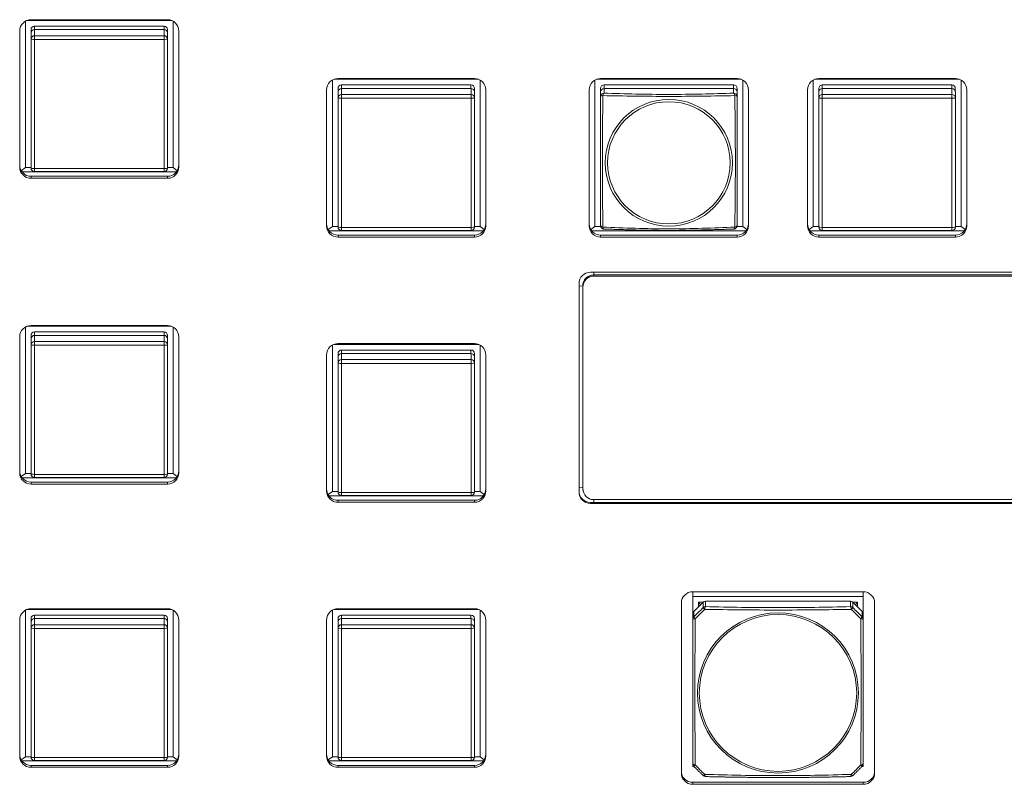
# Model space of a CAD drawing. Units: millimetres. Extents: x -36 to 246, y 93 to 291.
# Drawn here: x 88 to 107, y 176 to 191 of the extents above; entities that cross this region are included whole.
import ezdxf

# ---------------------------------------------------------------- set-up
doc = ezdxf.new("R2010")
doc.units = ezdxf.units.MM
doc.header["$MEASUREMENT"] = 0
doc.layers.add('1', color=7, linetype='Continuous')

msp = doc.modelspace()

# ---------------------------------------------------------------- linework, layer by layer
at = {"layer": '1', "color": 7, "lineweight": 9}
for points in [[(87.846, 190.617), (87.846, 187.72)], [(90.736, 190.633), (87.88, 190.633)], [(87.958, 190.647), (90.658, 190.647)], [(90.771, 187.72), (90.771, 190.617)], [(87.733, 187.734), (87.733, 190.423)], [(87.958, 190.385), (87.958, 190.454)], [(87.958, 190.264), (87.958, 190.385)], [(90.59, 190.521), (88.026, 190.521)], [(88.026, 190.521), (88.026, 190.453)], [(88.026, 190.453), (88.026, 190.331)], [(88.026, 190.453), (90.591, 190.453)], [(90.59, 190.453), (90.59, 190.521)], [(90.591, 190.331), (90.591, 190.453)], [(90.658, 190.454), (90.658, 190.385)], [(90.658, 190.385), (90.658, 190.264)], [(90.883, 190.423), (90.883, 187.734)], [(87.958, 187.709), (87.958, 190.264)], [(88.026, 190.331), (90.591, 190.331)], [(88.026, 190.258), (88.026, 190.331)], [(88.026, 190.258), (88.026, 187.703)], [(90.591, 190.258), (88.026, 190.258)], [(90.591, 190.258), (90.591, 190.331)], [(90.591, 187.703), (90.591, 190.258)], [(90.658, 190.264), (90.658, 187.709)], [(93.921, 189.452), (93.921, 186.554)], [(96.811, 189.468), (93.955, 189.468)], [(94.033, 189.482), (96.733, 189.482)], [(96.846, 186.554), (96.846, 189.452)], [(99.118, 189.452), (99.118, 186.554)], [(102.009, 189.468), (99.152, 189.468)], [(99.231, 189.482), (101.931, 189.482)], [(102.043, 186.554), (102.043, 189.452)], [(103.438, 189.452), (103.438, 186.554)], [(106.329, 189.468), (103.472, 189.468)], [(103.551, 189.482), (106.251, 189.482)], [(106.363, 186.554), (106.363, 189.452)], [(93.808, 186.568), (93.808, 189.258)], [(94.033, 189.22), (94.033, 189.288)], [(94.033, 189.098), (94.033, 189.22)], [(96.665, 189.356), (94.101, 189.356)], [(94.101, 189.356), (94.101, 189.287)], [(94.101, 189.287), (94.101, 189.166)], [(94.101, 189.287), (96.666, 189.287)], [(96.665, 189.287), (96.665, 189.356)], [(96.666, 189.166), (96.666, 189.287)], [(96.733, 189.288), (96.733, 189.22)], [(96.733, 189.22), (96.733, 189.098)], [(96.958, 189.258), (96.958, 186.568)], [(99.006, 186.568), (99.006, 189.258)], [(99.231, 189.22), (99.231, 189.288)], [(99.231, 189.128), (99.231, 189.22)], [(101.863, 189.356), (99.298, 189.356)], [(99.298, 189.356), (99.298, 189.287)], [(99.298, 189.287), (99.298, 189.195)], [(99.298, 189.287), (101.863, 189.287)], [(101.863, 189.287), (101.863, 189.356)], [(101.863, 189.195), (101.863, 189.287)], [(101.93, 189.288), (101.93, 189.22)], [(101.931, 189.22), (101.931, 189.128)], [(102.156, 189.258), (102.156, 186.568)], [(103.326, 186.568), (103.326, 189.258)], [(103.551, 189.22), (103.551, 189.288)], [(103.551, 189.098), (103.551, 189.22)], [(103.618, 189.356), (103.618, 189.287)], [(106.183, 189.356), (103.618, 189.356)], [(103.618, 189.287), (103.618, 189.166)], [(103.618, 189.287), (106.183, 189.287)], [(106.183, 189.287), (106.183, 189.356)], [(106.183, 189.166), (106.183, 189.287)], [(106.25, 189.288), (106.25, 189.22)], [(106.251, 189.22), (106.251, 189.098)], [(106.476, 189.258), (106.476, 186.568)], [(94.033, 186.543), (94.033, 189.098)], [(94.101, 189.166), (96.666, 189.166)], [(94.101, 189.092), (94.101, 189.166)], [(94.101, 189.092), (94.101, 186.537)], [(96.666, 189.092), (94.101, 189.092)], [(96.666, 189.092), (96.666, 189.166)], [(96.666, 186.537), (96.666, 189.092)], [(96.733, 189.098), (96.733, 186.543)], [(103.551, 186.543), (103.551, 189.098)], [(103.618, 189.166), (106.183, 189.166)], [(103.618, 189.092), (103.618, 189.166)], [(103.618, 189.092), (103.618, 186.537)], [(106.183, 189.092), (103.618, 189.092)], [(106.183, 189.092), (106.183, 189.166)], [(106.183, 186.537), (106.183, 189.092)], [(106.251, 189.098), (106.251, 186.543)], [(87.846, 187.72), (87.764, 187.66)], [(87.846, 187.72), (87.958, 187.72)], [(88.026, 187.703), (90.591, 187.703)], [(88.026, 187.641), (88.026, 187.703)], [(90.591, 187.641), (90.591, 187.703)], [(90.658, 187.72), (90.771, 187.72)], [(90.852, 187.66), (90.771, 187.72)], [(90.837, 187.637), (87.779, 187.637)], [(87.958, 187.549), (90.658, 187.549)], [(87.958, 187.549), (87.958, 187.509)], [(90.658, 187.509), (87.958, 187.509)], [(88.026, 187.641), (90.591, 187.641)], [(90.658, 187.549), (90.658, 187.509)], [(93.921, 186.554), (93.839, 186.494)], [(93.921, 186.554), (94.033, 186.554)], [(94.101, 186.537), (96.666, 186.537)], [(94.101, 186.476), (94.101, 186.537)], [(96.666, 186.476), (96.666, 186.537)], [(96.733, 186.554), (96.846, 186.554)], [(96.927, 186.494), (96.846, 186.554)], [(99.118, 186.554), (99.037, 186.494)], [(99.118, 186.554), (99.233, 186.554)], [(101.928, 186.554), (102.043, 186.554)], [(102.125, 186.494), (102.043, 186.554)], [(103.438, 186.554), (103.356, 186.494)], [(103.438, 186.554), (103.551, 186.554)], [(103.618, 186.537), (106.183, 186.537)], [(103.618, 186.476), (103.618, 186.537)], [(106.183, 186.476), (106.183, 186.537)], [(106.251, 186.554), (106.363, 186.554)], [(106.445, 186.494), (106.363, 186.554)], [(96.912, 186.471), (93.854, 186.471)], [(94.033, 186.383), (96.733, 186.383)], [(94.033, 186.383), (94.033, 186.344)], [(96.733, 186.344), (94.033, 186.344)], [(94.101, 186.476), (96.666, 186.476)], [(96.733, 186.383), (96.733, 186.344)], [(102.11, 186.471), (99.052, 186.471)], [(99.231, 186.383), (101.931, 186.383)], [(99.231, 186.383), (99.231, 186.344)], [(101.931, 186.344), (99.231, 186.344)], [(101.931, 186.383), (101.931, 186.344)], [(106.43, 186.471), (103.372, 186.471)], [(103.551, 186.383), (106.251, 186.383)], [(103.551, 186.383), (103.551, 186.344)], [(106.251, 186.344), (103.551, 186.344)], [(103.618, 186.476), (106.183, 186.476)], [(106.251, 186.383), (106.251, 186.344)], [(99.028, 185.649), (115.093, 185.649)], [(99.096, 185.597), (99.096, 185.649)], [(99.096, 185.574), (99.096, 185.597)], [(115.026, 185.597), (99.096, 185.597)], [(99.096, 185.574), (115.026, 185.574)], [(98.803, 181.301), (98.803, 185.425)], [(98.875, 185.377), (98.803, 185.383)], [(98.875, 185.377), (98.875, 181.387)], [(98.879, 185.358), (98.875, 185.377)], [(98.879, 181.368), (98.879, 185.358)], [(87.846, 184.566), (87.846, 181.668)], [(90.736, 184.582), (87.88, 184.582)], [(87.958, 184.596), (90.658, 184.596)], [(90.771, 181.668), (90.771, 184.566)], [(87.733, 181.682), (87.733, 184.371)], [(87.958, 184.333), (87.958, 184.402)], [(88.026, 184.469), (88.026, 184.401)], [(90.59, 184.469), (88.026, 184.469)], [(88.026, 184.401), (88.026, 184.279)], [(88.026, 184.401), (90.591, 184.401)], [(90.59, 184.401), (90.59, 184.469)], [(90.591, 184.279), (90.591, 184.401)], [(90.658, 184.402), (90.658, 184.333)], [(90.883, 184.371), (90.883, 181.682)], [(87.958, 184.212), (87.958, 184.334)], [(87.958, 181.657), (87.958, 184.212)], [(88.026, 184.279), (90.591, 184.279)], [(88.026, 184.206), (88.026, 184.279)], [(88.026, 184.206), (88.026, 181.651)], [(90.591, 184.206), (88.026, 184.206)], [(90.591, 184.206), (90.591, 184.279)], [(90.591, 181.651), (90.591, 184.206)], [(90.658, 184.334), (90.658, 184.212)], [(90.658, 184.212), (90.658, 181.657)], [(93.921, 184.207), (93.921, 181.309)], [(96.811, 184.223), (93.955, 184.223)], [(94.033, 184.237), (96.733, 184.237)], [(96.846, 181.309), (96.846, 184.207)], [(93.808, 181.323), (93.808, 184.013)], [(94.033, 183.975), (94.033, 184.043)], [(94.033, 183.853), (94.033, 183.975)], [(96.665, 184.111), (94.101, 184.111)], [(94.101, 184.111), (94.101, 184.042)], [(94.101, 184.042), (94.101, 183.921)], [(94.101, 184.042), (96.666, 184.042)], [(96.665, 184.042), (96.665, 184.111)], [(96.666, 183.921), (96.666, 184.042)], [(96.733, 184.043), (96.733, 183.975)], [(96.733, 183.975), (96.733, 183.853)], [(96.958, 184.013), (96.958, 181.323)], [(94.033, 181.298), (94.033, 183.853)], [(94.101, 183.921), (96.666, 183.921)], [(94.101, 183.847), (94.101, 183.921)], [(94.101, 183.847), (94.101, 181.292)], [(96.666, 183.847), (94.101, 183.847)], [(96.666, 183.847), (96.666, 183.921)], [(96.666, 181.292), (96.666, 183.847)], [(96.733, 183.853), (96.733, 181.298)], [(87.846, 181.668), (87.764, 181.608)], [(87.846, 181.668), (87.958, 181.668)], [(88.026, 181.651), (90.591, 181.651)], [(88.026, 181.589), (88.026, 181.651)], [(90.591, 181.589), (90.591, 181.651)], [(90.658, 181.668), (90.771, 181.668)], [(90.852, 181.608), (90.771, 181.668)], [(90.837, 181.585), (87.779, 181.585)], [(87.958, 181.497), (90.658, 181.497)], [(87.958, 181.497), (87.958, 181.458)], [(90.658, 181.458), (87.958, 181.458)], [(88.026, 181.589), (90.591, 181.589)], [(90.658, 181.497), (90.658, 181.458)], [(93.921, 181.309), (93.839, 181.249)], [(96.912, 181.226), (93.854, 181.226)], [(93.921, 181.309), (94.033, 181.309)], [(94.101, 181.292), (96.666, 181.292)], [(94.101, 181.231), (94.101, 181.292)], [(94.101, 181.231), (96.666, 181.231)], [(96.666, 181.231), (96.666, 181.292)], [(96.733, 181.309), (96.846, 181.309)], [(96.927, 181.249), (96.846, 181.309)], [(98.875, 181.387), (98.803, 181.394)], [(98.879, 181.368), (98.875, 181.387)], [(98.879, 181.344), (98.883, 181.325)], [(94.033, 181.138), (96.733, 181.138)], [(94.033, 181.138), (94.033, 181.099)], [(96.733, 181.099), (94.033, 181.099)], [(96.733, 181.138), (96.733, 181.099)], [(115.093, 181.096), (99.028, 181.096)], [(99.028, 181.096), (99.028, 181.077)], [(115.093, 181.077), (99.028, 181.077)], [(99.096, 181.096), (99.096, 181.152)], [(115.026, 181.152), (99.096, 181.152)], [(101.053, 179.328), (104.428, 179.328)], [(101.053, 179.232), (101.053, 179.328)], [(104.428, 179.232), (104.428, 179.328)], [(100.828, 175.742), (100.828, 179.104)], [(101.053, 179.232), (101.053, 178.891)], [(104.428, 179.232), (101.053, 179.232)], [(101.073, 178.939), (101.258, 179.124)], [(101.166, 179.031), (101.166, 179.119)], [(101.166, 179.119), (101.254, 179.119)], [(101.205, 179.07), (101.166, 179.119)], [(101.258, 179.013), (101.258, 179.124)], [(101.306, 179.143), (101.306, 179.033)], [(101.306, 179.143), (104.175, 179.143)], [(104.175, 179.033), (104.175, 179.143)], [(104.223, 179.124), (104.223, 179.013)], [(104.223, 179.124), (104.408, 178.939)], [(104.227, 179.119), (104.316, 179.119)], [(104.316, 179.119), (104.277, 179.07)], [(104.316, 179.119), (104.316, 179.031)], [(104.428, 178.891), (104.428, 179.232)], [(104.653, 179.104), (104.653, 175.742)], [(87.846, 178.962), (87.846, 176.064)], [(90.736, 178.978), (87.88, 178.978)], [(87.958, 178.992), (90.658, 178.992)], [(90.771, 176.064), (90.771, 178.962)], [(93.921, 178.962), (93.921, 176.064)], [(96.811, 178.978), (93.955, 178.978)], [(94.033, 178.992), (96.733, 178.992)], [(96.846, 176.064), (96.846, 178.962)], [(101.053, 178.781), (101.053, 178.891)], [(101.073, 178.939), (101.073, 178.828)], [(104.408, 178.828), (104.408, 178.939)], [(104.428, 178.891), (104.428, 178.781)], [(87.733, 176.078), (87.733, 178.768)], [(87.958, 178.73), (87.958, 178.798)], [(87.958, 178.608), (87.958, 178.73)], [(88.026, 178.866), (88.026, 178.797)], [(90.59, 178.866), (88.026, 178.866)], [(88.026, 178.797), (88.026, 178.676)], [(88.026, 178.797), (90.591, 178.797)], [(90.59, 178.797), (90.59, 178.866)], [(90.591, 178.676), (90.591, 178.797)], [(90.658, 178.798), (90.658, 178.73)], [(90.658, 178.73), (90.658, 178.608)], [(90.883, 178.768), (90.883, 176.078)], [(93.808, 176.078), (93.808, 178.768)], [(94.033, 178.73), (94.033, 178.798)], [(94.033, 178.608), (94.033, 178.73)], [(94.101, 178.866), (94.101, 178.797)], [(96.665, 178.866), (94.101, 178.866)], [(94.101, 178.797), (94.101, 178.676)], [(94.101, 178.797), (96.666, 178.797)], [(96.665, 178.797), (96.665, 178.866)], [(96.666, 178.676), (96.666, 178.797)], [(96.733, 178.798), (96.733, 178.73)], [(96.733, 178.73), (96.733, 178.608)], [(96.958, 178.768), (96.958, 176.078)], [(87.958, 176.053), (87.958, 178.608)], [(88.026, 178.676), (90.591, 178.676)], [(88.026, 178.603), (88.026, 178.676)], [(88.026, 178.603), (88.026, 176.047)], [(90.591, 178.603), (88.026, 178.603)], [(90.591, 178.603), (90.591, 178.676)], [(90.591, 176.047), (90.591, 178.603)], [(90.658, 178.608), (90.658, 176.053)], [(94.033, 176.053), (94.033, 178.608)], [(94.101, 178.676), (96.666, 178.676)], [(94.101, 178.603), (94.101, 178.676)], [(94.101, 178.603), (94.101, 176.047)], [(96.666, 178.603), (94.101, 178.603)], [(96.666, 178.603), (96.666, 178.676)], [(96.666, 176.047), (96.666, 178.603)], [(96.733, 178.608), (96.733, 176.053)], [(87.846, 176.064), (87.764, 176.004)], [(90.837, 175.981), (87.779, 175.981)], [(87.846, 176.064), (87.958, 176.064)], [(88.026, 176.047), (90.591, 176.047)], [(88.026, 175.986), (88.026, 176.047)], [(88.026, 175.986), (90.591, 175.986)], [(90.591, 175.986), (90.591, 176.047)], [(90.658, 176.064), (90.771, 176.064)], [(90.852, 176.004), (90.771, 176.064)], [(93.921, 176.064), (93.839, 176.004)], [(96.912, 175.981), (93.854, 175.981)], [(93.921, 176.064), (94.033, 176.064)], [(94.101, 176.047), (96.666, 176.047)], [(94.101, 175.986), (94.101, 176.047)], [(94.101, 175.986), (96.666, 175.986)], [(96.666, 175.986), (96.666, 176.047)], [(96.733, 176.064), (96.846, 176.064)], [(96.927, 176.004), (96.846, 176.064)], [(87.958, 175.893), (90.658, 175.893)], [(87.958, 175.893), (87.958, 175.854)], [(90.658, 175.854), (87.958, 175.854)], [(90.658, 175.893), (90.658, 175.854)], [(94.033, 175.893), (96.733, 175.893)], [(94.033, 175.893), (94.033, 175.854)], [(96.733, 175.854), (94.033, 175.854)], [(96.733, 175.893), (96.733, 175.854)], [(101.053, 175.922), (101.053, 175.869)], [(101.053, 175.869), (101.079, 175.869)], [(104.403, 175.869), (104.428, 175.869)], [(104.428, 175.869), (104.428, 175.922)], [(101.053, 175.557), (104.428, 175.557)], [(101.053, 175.557), (101.053, 175.518)], [(104.428, 175.518), (101.053, 175.518)], [(104.428, 175.557), (104.428, 175.518)]]:
    msp.add_lwpolyline(points, dxfattribs=at)
for points in [[(87.958, 190.647), (87.834, 190.647), (87.733, 190.547), (87.733, 190.423)], [(90.883, 190.423), (90.883, 190.547), (90.782, 190.647), (90.658, 190.647)], [(88.026, 190.521), (87.989, 190.521), (87.958, 190.491), (87.958, 190.454)], [(87.958, 190.385), (87.958, 190.42), (87.991, 190.453), (88.026, 190.453)], [(90.658, 190.454), (90.658, 190.491), (90.628, 190.521), (90.59, 190.521)], [(90.658, 190.385), (90.658, 190.421), (90.626, 190.453), (90.591, 190.453)], [(88.026, 190.331), (87.988, 190.331), (87.958, 190.301), (87.958, 190.264)], [(87.958, 190.264), (87.958, 190.261), (87.988, 190.258), (88.026, 190.258)], [(90.658, 190.264), (90.658, 190.301), (90.628, 190.331), (90.591, 190.331)], [(90.591, 190.258), (90.628, 190.258), (90.658, 190.261), (90.658, 190.264)], [(94.033, 189.482), (93.909, 189.482), (93.808, 189.382), (93.808, 189.258)], [(96.958, 189.258), (96.958, 189.382), (96.857, 189.482), (96.733, 189.482)], [(99.231, 189.482), (99.106, 189.482), (99.006, 189.382), (99.006, 189.258)], [(102.156, 189.258), (102.156, 189.382), (102.055, 189.482), (101.931, 189.482)], [(103.551, 189.482), (103.426, 189.482), (103.326, 189.382), (103.326, 189.258)], [(106.476, 189.258), (106.476, 189.382), (106.375, 189.482), (106.251, 189.482)], [(94.101, 189.356), (94.064, 189.356), (94.033, 189.325), (94.033, 189.288)], [(94.033, 189.22), (94.033, 189.255), (94.066, 189.287), (94.101, 189.287)], [(96.733, 189.288), (96.733, 189.325), (96.703, 189.356), (96.665, 189.356)], [(96.733, 189.22), (96.733, 189.255), (96.701, 189.287), (96.666, 189.287)], [(99.298, 189.356), (99.261, 189.356), (99.231, 189.325), (99.231, 189.288)], [(99.298, 189.287), (99.263, 189.287), (99.231, 189.255), (99.231, 189.22)], [(101.93, 189.288), (101.93, 189.325), (101.9, 189.356), (101.863, 189.356)], [(101.931, 189.22), (101.931, 189.255), (101.898, 189.287), (101.863, 189.287)], [(103.618, 189.356), (103.581, 189.356), (103.551, 189.325), (103.551, 189.288)], [(103.551, 189.22), (103.551, 189.255), (103.583, 189.287), (103.618, 189.287)], [(106.25, 189.288), (106.25, 189.325), (106.22, 189.356), (106.183, 189.356)], [(106.251, 189.22), (106.251, 189.255), (106.218, 189.287), (106.183, 189.287)], [(94.101, 189.166), (94.063, 189.166), (94.033, 189.135), (94.033, 189.098)], [(94.033, 189.098), (94.033, 189.095), (94.063, 189.092), (94.101, 189.092)], [(96.733, 189.098), (96.733, 189.135), (96.703, 189.166), (96.666, 189.166)], [(96.666, 189.092), (96.703, 189.092), (96.733, 189.095), (96.733, 189.098)], [(99.298, 189.195), (99.261, 189.195), (99.231, 189.165), (99.231, 189.128)], [(99.274, 189.146), (99.248, 189.144), (99.231, 189.136), (99.231, 189.128)], [(99.298, 189.195), (99.288, 189.193), (99.278, 189.173), (99.274, 189.146)], [(101.931, 189.128), (101.931, 189.165), (101.9, 189.195), (101.863, 189.195)], [(101.887, 189.146), (101.883, 189.173), (101.874, 189.193), (101.863, 189.195)], [(101.931, 189.128), (101.931, 189.136), (101.913, 189.144), (101.887, 189.146)], [(103.618, 189.166), (103.581, 189.166), (103.551, 189.135), (103.551, 189.098)], [(103.551, 189.098), (103.551, 189.095), (103.581, 189.092), (103.618, 189.092)], [(106.251, 189.098), (106.251, 189.135), (106.22, 189.166), (106.183, 189.166)], [(106.183, 189.092), (106.22, 189.092), (106.251, 189.095), (106.251, 189.098)], [(87.733, 187.773), (87.733, 187.649), (87.834, 187.549), (87.958, 187.549)], [(87.733, 187.734), (87.733, 187.61), (87.834, 187.509), (87.958, 187.509)], [(87.958, 187.709), (87.958, 187.671), (87.988, 187.641), (88.026, 187.641)], [(87.958, 187.709), (87.958, 187.705), (87.988, 187.703), (88.026, 187.703)], [(90.591, 187.641), (90.628, 187.641), (90.658, 187.671), (90.658, 187.709)], [(90.591, 187.703), (90.628, 187.703), (90.658, 187.705), (90.658, 187.709)], [(90.658, 187.549), (90.782, 187.549), (90.883, 187.649), (90.883, 187.773)], [(90.658, 187.509), (90.782, 187.509), (90.883, 187.61), (90.883, 187.734)], [(93.808, 186.607), (93.808, 186.483), (93.909, 186.383), (94.033, 186.383)], [(93.808, 186.568), (93.808, 186.444), (93.909, 186.344), (94.033, 186.344)], [(94.033, 186.543), (94.033, 186.506), (94.063, 186.476), (94.101, 186.476)], [(94.033, 186.543), (94.033, 186.54), (94.063, 186.537), (94.101, 186.537)], [(96.666, 186.476), (96.703, 186.476), (96.733, 186.506), (96.733, 186.543)], [(96.666, 186.537), (96.703, 186.537), (96.733, 186.54), (96.733, 186.543)], [(96.733, 186.383), (96.857, 186.383), (96.958, 186.483), (96.958, 186.607)], [(96.733, 186.344), (96.857, 186.344), (96.958, 186.444), (96.958, 186.568)], [(99.006, 186.607), (99.006, 186.483), (99.106, 186.383), (99.231, 186.383)], [(99.006, 186.568), (99.006, 186.444), (99.106, 186.344), (99.231, 186.344)], [(99.231, 186.573), (99.231, 186.536), (99.259, 186.507), (99.296, 186.505)], [(99.231, 186.573), (99.231, 186.56), (99.248, 186.548), (99.274, 186.544)], [(99.274, 186.544), (99.278, 186.521), (99.286, 186.506), (99.296, 186.505)], [(101.866, 186.505), (101.902, 186.507), (101.931, 186.536), (101.931, 186.573)], [(101.866, 186.505), (101.875, 186.506), (101.883, 186.521), (101.887, 186.544)], [(101.887, 186.544), (101.913, 186.548), (101.931, 186.56), (101.931, 186.573)], [(101.931, 186.383), (102.055, 186.383), (102.156, 186.483), (102.156, 186.607)], [(101.931, 186.344), (102.055, 186.344), (102.156, 186.444), (102.156, 186.568)], [(103.326, 186.607), (103.326, 186.483), (103.426, 186.383), (103.551, 186.383)], [(103.326, 186.568), (103.326, 186.444), (103.426, 186.344), (103.551, 186.344)], [(103.551, 186.543), (103.551, 186.506), (103.581, 186.476), (103.618, 186.476)], [(103.551, 186.543), (103.551, 186.54), (103.581, 186.537), (103.618, 186.537)], [(106.183, 186.476), (106.22, 186.476), (106.251, 186.506), (106.251, 186.543)], [(106.183, 186.537), (106.22, 186.537), (106.251, 186.54), (106.251, 186.543)], [(106.251, 186.383), (106.375, 186.383), (106.476, 186.483), (106.476, 186.607)], [(106.251, 186.344), (106.375, 186.344), (106.476, 186.444), (106.476, 186.568)], [(99.028, 185.649), (98.904, 185.649), (98.803, 185.549), (98.803, 185.425)], [(99.096, 185.597), (98.974, 185.597), (98.875, 185.499), (98.875, 185.377)], [(99.096, 185.574), (98.976, 185.574), (98.879, 185.477), (98.879, 185.358)], [(87.958, 184.596), (87.834, 184.596), (87.733, 184.495), (87.733, 184.371)], [(90.883, 184.371), (90.883, 184.495), (90.782, 184.596), (90.658, 184.596)], [(88.026, 184.469), (87.989, 184.469), (87.958, 184.439), (87.958, 184.402)], [(87.958, 184.333), (87.958, 184.369), (87.991, 184.401), (88.026, 184.401)], [(90.658, 184.402), (90.658, 184.439), (90.628, 184.469), (90.59, 184.469)], [(90.658, 184.334), (90.658, 184.369), (90.626, 184.401), (90.591, 184.401)], [(88.026, 184.279), (87.988, 184.279), (87.958, 184.249), (87.958, 184.212)], [(87.958, 184.212), (87.958, 184.209), (87.988, 184.206), (88.026, 184.206)], [(90.658, 184.212), (90.658, 184.249), (90.628, 184.279), (90.591, 184.279)], [(90.591, 184.206), (90.628, 184.206), (90.658, 184.209), (90.658, 184.212)], [(94.033, 184.237), (93.909, 184.237), (93.808, 184.137), (93.808, 184.013)], [(96.958, 184.013), (96.958, 184.137), (96.857, 184.237), (96.733, 184.237)], [(94.101, 184.111), (94.064, 184.111), (94.033, 184.081), (94.033, 184.043)], [(94.033, 183.975), (94.033, 184.01), (94.066, 184.042), (94.101, 184.042)], [(96.733, 184.043), (96.733, 184.081), (96.703, 184.111), (96.665, 184.111)], [(96.733, 183.975), (96.733, 184.01), (96.701, 184.042), (96.666, 184.042)], [(94.101, 183.921), (94.063, 183.921), (94.033, 183.891), (94.033, 183.853)], [(94.033, 183.853), (94.033, 183.85), (94.063, 183.847), (94.101, 183.847)], [(96.733, 183.853), (96.733, 183.891), (96.703, 183.921), (96.666, 183.921)], [(96.666, 183.847), (96.703, 183.847), (96.733, 183.85), (96.733, 183.853)], [(87.733, 181.721), (87.733, 181.597), (87.834, 181.497), (87.958, 181.497)], [(87.733, 181.682), (87.733, 181.558), (87.834, 181.458), (87.958, 181.458)], [(87.958, 181.657), (87.958, 181.619), (87.988, 181.589), (88.026, 181.589)], [(87.958, 181.657), (87.958, 181.654), (87.988, 181.651), (88.026, 181.651)], [(90.591, 181.589), (90.628, 181.589), (90.658, 181.619), (90.658, 181.657)], [(90.591, 181.651), (90.628, 181.651), (90.658, 181.654), (90.658, 181.657)], [(90.658, 181.497), (90.782, 181.497), (90.883, 181.597), (90.883, 181.721)], [(90.658, 181.458), (90.782, 181.458), (90.883, 181.558), (90.883, 181.682)], [(93.808, 181.362), (93.808, 181.238), (93.909, 181.138), (94.033, 181.138)], [(93.808, 181.323), (93.808, 181.199), (93.909, 181.099), (94.033, 181.099)], [(94.033, 181.298), (94.033, 181.261), (94.063, 181.231), (94.101, 181.231)], [(94.033, 181.298), (94.033, 181.295), (94.063, 181.292), (94.101, 181.292)], [(96.666, 181.231), (96.703, 181.231), (96.733, 181.261), (96.733, 181.298)], [(96.666, 181.292), (96.703, 181.292), (96.733, 181.295), (96.733, 181.298)], [(96.733, 181.138), (96.857, 181.138), (96.958, 181.238), (96.958, 181.362)], [(96.733, 181.099), (96.857, 181.099), (96.958, 181.199), (96.958, 181.323)], [(98.803, 181.32), (98.803, 181.196), (98.904, 181.096), (99.028, 181.096)], [(98.803, 181.301), (98.803, 181.177), (98.904, 181.077), (99.028, 181.077)], [(98.875, 181.387), (98.875, 181.373), (98.876, 181.358), (98.879, 181.344)], [(98.879, 181.368), (98.879, 181.248), (98.976, 181.152), (99.096, 181.152)], [(101.053, 179.328), (100.929, 179.328), (100.828, 179.228), (100.828, 179.104)], [(104.653, 179.104), (104.653, 179.228), (104.552, 179.328), (104.428, 179.328)], [(101.306, 179.143), (101.288, 179.143), (101.271, 179.136), (101.258, 179.124)], [(104.223, 179.124), (104.21, 179.136), (104.193, 179.143), (104.175, 179.143)], [(87.958, 178.992), (87.834, 178.992), (87.733, 178.892), (87.733, 178.768)], [(90.883, 178.768), (90.883, 178.892), (90.782, 178.992), (90.658, 178.992)], [(94.033, 178.992), (93.909, 178.992), (93.808, 178.892), (93.808, 178.768)], [(96.958, 178.768), (96.958, 178.892), (96.857, 178.992), (96.733, 178.992)], [(101.073, 178.939), (101.06, 178.926), (101.053, 178.909), (101.053, 178.891)], [(101.306, 179.033), (101.288, 179.033), (101.271, 179.026), (101.258, 179.013)], [(101.258, 179.013), (101.259, 179.011), (101.271, 178.998), (101.29, 178.979)], [(101.306, 179.033), (101.298, 179.03), (101.292, 179.008), (101.29, 178.979)], [(104.223, 179.013), (104.21, 179.026), (104.193, 179.033), (104.175, 179.033)], [(104.192, 178.979), (104.19, 179.008), (104.183, 179.03), (104.175, 179.033)], [(104.192, 178.979), (104.21, 178.998), (104.222, 179.011), (104.223, 179.013)], [(104.428, 178.891), (104.428, 178.909), (104.421, 178.926), (104.408, 178.939)], [(88.026, 178.866), (87.989, 178.866), (87.958, 178.836), (87.958, 178.798)], [(87.958, 178.73), (87.958, 178.765), (87.991, 178.797), (88.026, 178.797)], [(90.658, 178.798), (90.658, 178.836), (90.628, 178.866), (90.59, 178.866)], [(90.658, 178.73), (90.658, 178.765), (90.626, 178.797), (90.591, 178.797)], [(94.101, 178.866), (94.064, 178.866), (94.033, 178.836), (94.033, 178.798)], [(94.033, 178.73), (94.033, 178.765), (94.066, 178.797), (94.101, 178.797)], [(96.733, 178.798), (96.733, 178.836), (96.703, 178.866), (96.665, 178.866)], [(96.733, 178.73), (96.733, 178.765), (96.701, 178.797), (96.666, 178.797)], [(101.073, 178.828), (101.06, 178.816), (101.053, 178.799), (101.053, 178.781)], [(101.102, 178.792), (101.073, 178.791), (101.053, 178.786), (101.053, 178.781)], [(101.073, 178.828), (101.072, 178.826), (101.084, 178.811), (101.102, 178.792)], [(104.379, 178.792), (104.397, 178.811), (104.409, 178.826), (104.408, 178.828)], [(104.428, 178.781), (104.428, 178.786), (104.408, 178.791), (104.379, 178.792)], [(104.428, 178.781), (104.428, 178.799), (104.421, 178.816), (104.408, 178.828)], [(88.026, 178.676), (87.988, 178.676), (87.958, 178.646), (87.958, 178.608)], [(87.958, 178.608), (87.958, 178.605), (87.988, 178.603), (88.026, 178.603)], [(90.658, 178.608), (90.658, 178.646), (90.628, 178.676), (90.591, 178.676)], [(90.591, 178.603), (90.628, 178.603), (90.658, 178.605), (90.658, 178.608)], [(94.101, 178.676), (94.063, 178.676), (94.033, 178.646), (94.033, 178.608)], [(94.033, 178.608), (94.033, 178.605), (94.063, 178.603), (94.101, 178.603)], [(96.733, 178.608), (96.733, 178.646), (96.703, 178.676), (96.666, 178.676)], [(96.666, 178.603), (96.703, 178.603), (96.733, 178.605), (96.733, 178.608)], [(87.733, 176.117), (87.733, 175.994), (87.834, 175.893), (87.958, 175.893)], [(87.733, 176.078), (87.733, 175.954), (87.834, 175.854), (87.958, 175.854)], [(87.958, 176.053), (87.958, 176.016), (87.988, 175.986), (88.026, 175.986)], [(87.958, 176.053), (87.958, 176.05), (87.988, 176.047), (88.026, 176.047)], [(90.591, 175.986), (90.628, 175.986), (90.658, 176.016), (90.658, 176.053)], [(90.591, 176.047), (90.628, 176.047), (90.658, 176.05), (90.658, 176.053)], [(90.658, 175.893), (90.782, 175.893), (90.883, 175.994), (90.883, 176.117)], [(90.658, 175.854), (90.782, 175.854), (90.883, 175.954), (90.883, 176.078)], [(93.808, 176.117), (93.808, 175.994), (93.909, 175.893), (94.033, 175.893)], [(93.808, 176.078), (93.808, 175.954), (93.909, 175.854), (94.033, 175.854)], [(94.033, 176.053), (94.033, 176.016), (94.063, 175.986), (94.101, 175.986)], [(94.033, 176.053), (94.033, 176.05), (94.063, 176.047), (94.101, 176.047)], [(96.666, 175.986), (96.703, 175.986), (96.733, 176.016), (96.733, 176.053)], [(96.666, 176.047), (96.703, 176.047), (96.733, 176.05), (96.733, 176.053)], [(96.733, 175.893), (96.857, 175.893), (96.958, 175.994), (96.958, 176.117)], [(96.733, 175.854), (96.857, 175.854), (96.958, 175.954), (96.958, 176.078)], [(100.828, 175.781), (100.828, 175.657), (100.929, 175.557), (101.053, 175.557)], [(101.053, 175.923), (101.053, 175.905), (101.06, 175.888), (101.073, 175.875)], [(101.053, 175.923), (101.053, 175.912), (101.073, 175.904), (101.102, 175.901)], [(101.073, 175.875), (101.074, 175.874), (101.085, 175.884), (101.102, 175.901)], [(104.379, 175.901), (104.408, 175.904), (104.428, 175.912), (104.428, 175.923)], [(104.379, 175.901), (104.396, 175.884), (104.408, 175.874), (104.408, 175.875)], [(104.408, 175.875), (104.421, 175.888), (104.428, 175.905), (104.428, 175.923)], [(104.428, 175.557), (104.552, 175.557), (104.653, 175.657), (104.653, 175.781)], [(100.828, 175.742), (100.828, 175.618), (100.929, 175.518), (101.053, 175.518)], [(101.259, 175.69), (101.26, 175.688), (101.272, 175.698), (101.29, 175.714)], [(101.259, 175.69), (101.271, 175.678), (101.287, 175.671), (101.305, 175.67)], [(101.29, 175.714), (101.291, 175.688), (101.297, 175.671), (101.305, 175.67)], [(104.177, 175.67), (104.184, 175.671), (104.19, 175.688), (104.192, 175.714)], [(104.177, 175.67), (104.194, 175.671), (104.211, 175.678), (104.223, 175.69)], [(104.192, 175.714), (104.209, 175.698), (104.221, 175.688), (104.223, 175.69)], [(104.428, 175.518), (104.552, 175.518), (104.653, 175.618), (104.653, 175.742)]]:
    msp.add_open_spline(points, degree=3, dxfattribs=at)
for points, knots in [([(99.231, 186.573), (99.231, 186.967), (99.231, 187.382), (99.231, 187.822), (99.231, 188.262), (99.231, 188.703), (99.231, 189.128)], [0, 0, 0, 0, 1, 1, 1, 2, 2, 2, 2]), ([(99.274, 189.146), (99.271, 188.715), (99.265, 188.267), (99.265, 187.821), (99.265, 187.374), (99.271, 186.946), (99.274, 186.544)], [0, 0, 0, 0, 1, 1, 1, 2, 2, 2, 2]), ([(101.887, 189.146), (101.469, 189.136), (101.03, 189.13), (100.583, 189.13), (100.135, 189.13), (99.693, 189.136), (99.274, 189.146)], [0, 0, 0, 0, 1, 1, 1, 2, 2, 2, 2]), ([(99.298, 189.195), (99.708, 189.181), (100.137, 189.169), (100.579, 189.169), (101.02, 189.169), (101.452, 189.181), (101.863, 189.195)], [0, 0, 0, 0, 1, 1, 1, 2, 2, 2, 2]), ([(99.322, 187.816), (99.322, 187.123), (99.885, 186.562), (100.581, 186.562), (101.276, 186.562), (101.839, 187.123), (101.839, 187.816), (101.839, 188.509), (101.276, 189.07), (100.581, 189.07), (99.885, 189.07), (99.322, 188.509), (99.322, 187.816), (99.322, 187.816), (99.322, 187.816), (99.322, 187.816)], [0, 0, 0, 0, 1, 1, 1, 2, 2, 2, 3, 3, 3, 4, 4, 4, 5, 5, 5, 5]), ([(101.794, 187.815), (101.794, 188.483), (101.251, 189.024), (100.581, 189.024), (99.911, 189.024), (99.367, 188.483), (99.367, 187.815), (99.367, 187.148), (99.911, 186.606), (100.581, 186.606), (101.251, 186.606), (101.794, 187.148), (101.794, 187.815), (101.794, 187.815), (101.794, 187.815), (101.794, 187.815)], [0, 0, 0, 0, 1, 1, 1, 2, 2, 2, 3, 3, 3, 4, 4, 4, 5, 5, 5, 5]), ([(101.887, 186.544), (101.891, 186.946), (101.897, 187.371), (101.897, 187.817), (101.897, 188.263), (101.891, 188.715), (101.887, 189.146)], [0, 0, 0, 0, 1, 1, 1, 2, 2, 2, 2]), ([(101.931, 189.128), (101.931, 188.705), (101.931, 188.265), (101.931, 187.826), (101.931, 187.386), (101.931, 186.968), (101.931, 186.573)], [0, 0, 0, 0, 1, 1, 1, 2, 2, 2, 2]), ([(99.274, 186.544), (99.693, 186.526), (100.131, 186.508), (100.579, 186.508), (101.027, 186.508), (101.468, 186.526), (101.887, 186.544)], [0, 0, 0, 0, 1, 1, 1, 2, 2, 2, 2]), ([(99.296, 186.505), (99.296, 186.505), (99.297, 186.505), (99.298, 186.505), (99.319, 186.504), (99.341, 186.504), (99.362, 186.503), (99.385, 186.502), (99.408, 186.501), (99.431, 186.501), (99.453, 186.5), (99.475, 186.499), (99.497, 186.498), (99.519, 186.498), (99.54, 186.497), (99.561, 186.496), (99.581, 186.496), (99.602, 186.495), (99.622, 186.495), (99.642, 186.494), (99.662, 186.493), (99.682, 186.493), (99.699, 186.492), (99.717, 186.492), (99.734, 186.491), (99.753, 186.491), (99.771, 186.49), (99.79, 186.49), (99.808, 186.489), (99.826, 186.489), (99.844, 186.489), (99.861, 186.488), (99.879, 186.488), (99.896, 186.487), (99.913, 186.487), (99.93, 186.486), (99.947, 186.486), (99.963, 186.486), (99.98, 186.485), (99.996, 186.485), (100.012, 186.485), (100.029, 186.484), (100.045, 186.484), (100.06, 186.484), (100.076, 186.484), (100.092, 186.483), (100.107, 186.483), (100.123, 186.483), (100.138, 186.482), (100.153, 186.482), (100.168, 186.482), (100.183, 186.482), (100.198, 186.482), (100.213, 186.481), (100.228, 186.481), (100.242, 186.481), (100.257, 186.481), (100.271, 186.481), (100.285, 186.48), (100.299, 186.48), (100.314, 186.48), (100.328, 186.48), (100.342, 186.48), (100.356, 186.48), (100.37, 186.48), (100.384, 186.479), (100.398, 186.479), (100.412, 186.479), (100.426, 186.479), (100.44, 186.479), (100.454, 186.479), (100.468, 186.479), (100.481, 186.479), (100.495, 186.479), (100.509, 186.479), (100.523, 186.479), (100.537, 186.479), (100.551, 186.479), (100.565, 186.479), (100.578, 186.479), (100.592, 186.479), (100.606, 186.479), (100.62, 186.479), (100.634, 186.479), (100.647, 186.479), (100.661, 186.479), (100.675, 186.479), (100.689, 186.479), (100.702, 186.479), (100.716, 186.479), (100.73, 186.479), (100.743, 186.479), (100.757, 186.479), (100.771, 186.479), (100.785, 186.48), (100.798, 186.48), (100.812, 186.48), (100.826, 186.48), (100.839, 186.48), (100.853, 186.48), (100.867, 186.48), (100.881, 186.48), (100.895, 186.481), (100.909, 186.481), (100.923, 186.481), (100.937, 186.481), (100.951, 186.481), (100.966, 186.482), (100.98, 186.482), (100.995, 186.482), (101.009, 186.482), (101.024, 186.482), (101.038, 186.483), (101.053, 186.483), (101.068, 186.483), (101.083, 186.483), (101.098, 186.484), (101.113, 186.484), (101.128, 186.484), (101.143, 186.485), (101.158, 186.485), (101.174, 186.485), (101.189, 186.486), (101.205, 186.486), (101.221, 186.486), (101.236, 186.487), (101.252, 186.487), (101.269, 186.487), (101.285, 186.488), (101.301, 186.488), (101.318, 186.489), (101.334, 186.489), (101.351, 186.489), (101.368, 186.49), (101.385, 186.49), (101.403, 186.491), (101.42, 186.491), (101.438, 186.492), (101.456, 186.492), (101.474, 186.493), (101.492, 186.493), (101.51, 186.494), (101.529, 186.494), (101.548, 186.495), (101.566, 186.495), (101.586, 186.496), (101.605, 186.497), (101.624, 186.497), (101.644, 186.498), (101.664, 186.498), (101.683, 186.499), (101.704, 186.5), (101.724, 186.5), (101.745, 186.501), (101.766, 186.502), (101.787, 186.503), (101.809, 186.503), (101.828, 186.504), (101.847, 186.505), (101.866, 186.505)], [0, 0, 0, 0, 1, 1, 1, 2, 2, 2, 3, 3, 3, 4, 4, 4, 5, 5, 5, 6, 6, 6, 7, 7, 7, 8, 8, 8, 9, 9, 9, 10, 10, 10, 11, 11, 11, 12, 12, 12, 13, 13, 13, 14, 14, 14, 15, 15, 15, 16, 16, 16, 17, 17, 17, 18, 18, 18, 19, 19, 19, 20, 20, 20, 21, 21, 21, 22, 22, 22, 23, 23, 23, 24, 24, 24, 25, 25, 25, 26, 26, 26, 27, 27, 27, 28, 28, 28, 29, 29, 29, 30, 30, 30, 31, 31, 31, 32, 32, 32, 33, 33, 33, 34, 34, 34, 35, 35, 35, 36, 36, 36, 37, 37, 37, 38, 38, 38, 39, 39, 39, 40, 40, 40, 41, 41, 41, 42, 42, 42, 43, 43, 43, 44, 44, 44, 45, 45, 45, 46, 46, 46, 47, 47, 47, 48, 48, 48, 49, 49, 49, 50, 50, 50, 51, 51, 51, 52, 52, 52, 53, 53, 53, 53]), ([(101.073, 178.828), (101.104, 178.859), (101.135, 178.89), (101.166, 178.921), (101.197, 178.951), (101.227, 178.982), (101.258, 179.013)], [0, 0, 0, 0, 1, 1, 1, 2, 2, 2, 2]), ([(101.29, 178.979), (101.258, 178.948), (101.227, 178.916), (101.196, 178.885), (101.164, 178.854), (101.133, 178.823), (101.102, 178.792)], [0, 0, 0, 0, 1, 1, 1, 2, 2, 2, 2]), ([(101.149, 177.326), (101.149, 176.45), (101.862, 175.74), (102.741, 175.74), (103.62, 175.74), (104.332, 176.45), (104.332, 177.326), (104.332, 178.201), (103.62, 178.911), (102.741, 178.911), (101.862, 178.911), (101.149, 178.201), (101.149, 177.326), (101.149, 177.326), (101.149, 177.326), (101.149, 177.326)], [0, 0, 0, 0, 1, 1, 1, 2, 2, 2, 3, 3, 3, 4, 4, 4, 5, 5, 5, 5]), ([(104.192, 178.979), (103.718, 178.971), (103.239, 178.966), (102.746, 178.966), (102.253, 178.966), (101.766, 178.971), (101.29, 178.979)], [0, 0, 0, 0, 1, 1, 1, 2, 2, 2, 2]), ([(101.306, 179.033), (101.776, 179.022), (102.252, 179.014), (102.741, 179.014), (103.23, 179.014), (103.705, 179.022), (104.175, 179.033)], [0, 0, 0, 0, 1, 1, 1, 2, 2, 2, 2]), ([(104.379, 178.792), (104.348, 178.823), (104.317, 178.854), (104.286, 178.885), (104.254, 178.916), (104.223, 178.948), (104.192, 178.979)], [0, 0, 0, 0, 1, 1, 1, 2, 2, 2, 2]), ([(104.223, 179.013), (104.254, 178.982), (104.285, 178.951), (104.316, 178.921), (104.347, 178.89), (104.378, 178.859), (104.408, 178.828)], [0, 0, 0, 0, 1, 1, 1, 2, 2, 2, 2]), ([(101.053, 175.923), (101.053, 176.38), (101.053, 176.846), (101.053, 177.333), (101.053, 177.82), (101.053, 178.302), (101.053, 178.781)], [0, 0, 0, 0, 1, 1, 1, 2, 2, 2, 2]), ([(101.102, 178.792), (101.099, 178.309), (101.096, 177.823), (101.096, 177.332), (101.096, 176.841), (101.099, 176.364), (101.102, 175.901)], [0, 0, 0, 0, 1, 1, 1, 2, 2, 2, 2]), ([(104.298, 177.325), (104.298, 178.182), (103.601, 178.876), (102.741, 178.876), (101.881, 178.876), (101.183, 178.182), (101.183, 177.325), (101.183, 176.468), (101.881, 175.774), (102.741, 175.774), (103.601, 175.774), (104.298, 176.468), (104.298, 177.325), (104.298, 177.325), (104.298, 177.325), (104.298, 177.325)], [0, 0, 0, 0, 1, 1, 1, 2, 2, 2, 3, 3, 3, 4, 4, 4, 5, 5, 5, 5]), ([(104.379, 175.901), (104.382, 176.362), (104.386, 176.831), (104.386, 177.322), (104.386, 177.813), (104.382, 178.307), (104.379, 178.792)], [0, 0, 0, 0, 1, 1, 1, 2, 2, 2, 2]), ([(104.428, 178.781), (104.428, 178.302), (104.428, 177.82), (104.428, 177.333), (104.428, 176.846), (104.428, 176.38), (104.428, 175.923)], [0, 0, 0, 0, 1, 1, 1, 2, 2, 2, 2]), ([(101.073, 175.875), (101.088, 175.86), (101.103, 175.845), (101.118, 175.83), (101.133, 175.815), (101.148, 175.8), (101.163, 175.785), (101.177, 175.771), (101.192, 175.756), (101.207, 175.742), (101.221, 175.727), (101.236, 175.713), (101.251, 175.698), (101.253, 175.695), (101.256, 175.693), (101.259, 175.69)], [0, 0, 0, 0, 1, 1, 1, 2, 2, 2, 3, 3, 3, 4, 4, 4, 5, 5, 5, 5]), ([(101.102, 175.901), (101.133, 175.869), (101.164, 175.838), (101.196, 175.807), (101.227, 175.776), (101.258, 175.745), (101.29, 175.714)], [0, 0, 0, 0, 1, 1, 1, 2, 2, 2, 2]), ([(104.192, 175.714), (104.223, 175.745), (104.254, 175.776), (104.286, 175.807), (104.317, 175.838), (104.348, 175.869), (104.379, 175.901)], [0, 0, 0, 0, 1, 1, 1, 2, 2, 2, 2]), ([(104.223, 175.69), (104.238, 175.705), (104.253, 175.72), (104.268, 175.735), (104.283, 175.75), (104.298, 175.764), (104.312, 175.779), (104.327, 175.794), (104.342, 175.808), (104.356, 175.823), (104.371, 175.838), (104.386, 175.852), (104.4, 175.867), (104.403, 175.869), (104.406, 175.872), (104.408, 175.875)], [0, 0, 0, 0, 1, 1, 1, 2, 2, 2, 3, 3, 3, 4, 4, 4, 5, 5, 5, 5]), ([(101.29, 175.714), (101.764, 175.7), (102.243, 175.689), (102.736, 175.689), (103.229, 175.688), (103.716, 175.7), (104.192, 175.714)], [0, 0, 0, 0, 1, 1, 1, 2, 2, 2, 2]), ([(101.305, 175.67), (101.316, 175.67), (101.328, 175.67), (101.34, 175.67), (101.368, 175.669), (101.396, 175.668), (101.425, 175.668), (101.452, 175.667), (101.479, 175.667), (101.507, 175.666), (101.533, 175.665), (101.559, 175.665), (101.585, 175.664), (101.611, 175.664), (101.636, 175.663), (101.661, 175.663), (101.686, 175.662), (101.71, 175.662), (101.734, 175.661), (101.758, 175.661), (101.782, 175.661), (101.806, 175.66), (101.829, 175.66), (101.852, 175.659), (101.875, 175.659), (101.898, 175.659), (101.921, 175.658), (101.943, 175.658), (101.965, 175.658), (101.987, 175.657), (102.01, 175.657), (102.031, 175.657), (102.052, 175.656), (102.074, 175.656), (102.094, 175.656), (102.115, 175.656), (102.136, 175.655), (102.157, 175.655), (102.177, 175.655), (102.198, 175.655), (102.218, 175.654), (102.238, 175.654), (102.258, 175.654), (102.277, 175.654), (102.297, 175.654), (102.317, 175.653), (102.336, 175.653), (102.356, 175.653), (102.375, 175.653), (102.394, 175.653), (102.413, 175.653), (102.432, 175.652), (102.451, 175.652), (102.47, 175.652), (102.489, 175.652), (102.507, 175.652), (102.526, 175.652), (102.545, 175.652), (102.563, 175.652), (102.582, 175.652), (102.6, 175.652), (102.619, 175.652), (102.638, 175.652), (102.656, 175.652), (102.675, 175.652), (102.693, 175.652), (102.712, 175.651), (102.73, 175.651), (102.749, 175.651), (102.767, 175.651), (102.785, 175.652), (102.804, 175.652), (102.822, 175.652), (102.84, 175.652), (102.858, 175.652), (102.876, 175.652), (102.895, 175.652), (102.913, 175.652), (102.931, 175.652), (102.949, 175.652), (102.967, 175.652), (102.985, 175.652), (103.004, 175.652), (103.022, 175.652), (103.041, 175.652), (103.059, 175.653), (103.078, 175.653), (103.096, 175.653), (103.115, 175.653), (103.134, 175.653), (103.153, 175.653), (103.172, 175.653), (103.191, 175.654), (103.21, 175.654), (103.229, 175.654), (103.249, 175.654), (103.268, 175.654), (103.287, 175.655), (103.307, 175.655), (103.327, 175.655), (103.346, 175.655), (103.366, 175.656), (103.386, 175.656), (103.406, 175.656), (103.427, 175.656), (103.447, 175.657), (103.467, 175.657), (103.488, 175.657), (103.509, 175.658), (103.53, 175.658), (103.551, 175.658), (103.572, 175.658), (103.593, 175.659), (103.614, 175.659), (103.636, 175.66), (103.658, 175.66), (103.68, 175.66), (103.702, 175.661), (103.725, 175.661), (103.747, 175.661), (103.77, 175.662), (103.793, 175.662), (103.817, 175.663), (103.84, 175.663), (103.864, 175.664), (103.889, 175.664), (103.913, 175.665), (103.938, 175.665), (103.963, 175.666), (103.988, 175.666), (104.013, 175.667), (104.039, 175.667), (104.064, 175.668), (104.091, 175.669), (104.117, 175.669), (104.143, 175.67), (104.154, 175.67), (104.166, 175.67), (104.177, 175.67)], [0, 0, 0, 0, 1, 1, 1, 2, 2, 2, 3, 3, 3, 4, 4, 4, 5, 5, 5, 6, 6, 6, 7, 7, 7, 8, 8, 8, 9, 9, 9, 10, 10, 10, 11, 11, 11, 12, 12, 12, 13, 13, 13, 14, 14, 14, 15, 15, 15, 16, 16, 16, 17, 17, 17, 18, 18, 18, 19, 19, 19, 20, 20, 20, 21, 21, 21, 22, 22, 22, 23, 23, 23, 24, 24, 24, 25, 25, 25, 26, 26, 26, 27, 27, 27, 28, 28, 28, 29, 29, 29, 30, 30, 30, 31, 31, 31, 32, 32, 32, 33, 33, 33, 34, 34, 34, 35, 35, 35, 36, 36, 36, 37, 37, 37, 38, 38, 38, 39, 39, 39, 40, 40, 40, 41, 41, 41, 42, 42, 42, 43, 43, 43, 44, 44, 44, 45, 45, 45, 46, 46, 46, 46])]:
    msp.add_open_spline(points, degree=3, knots=knots, dxfattribs=at)

doc.saveas('drawing.dxf')
